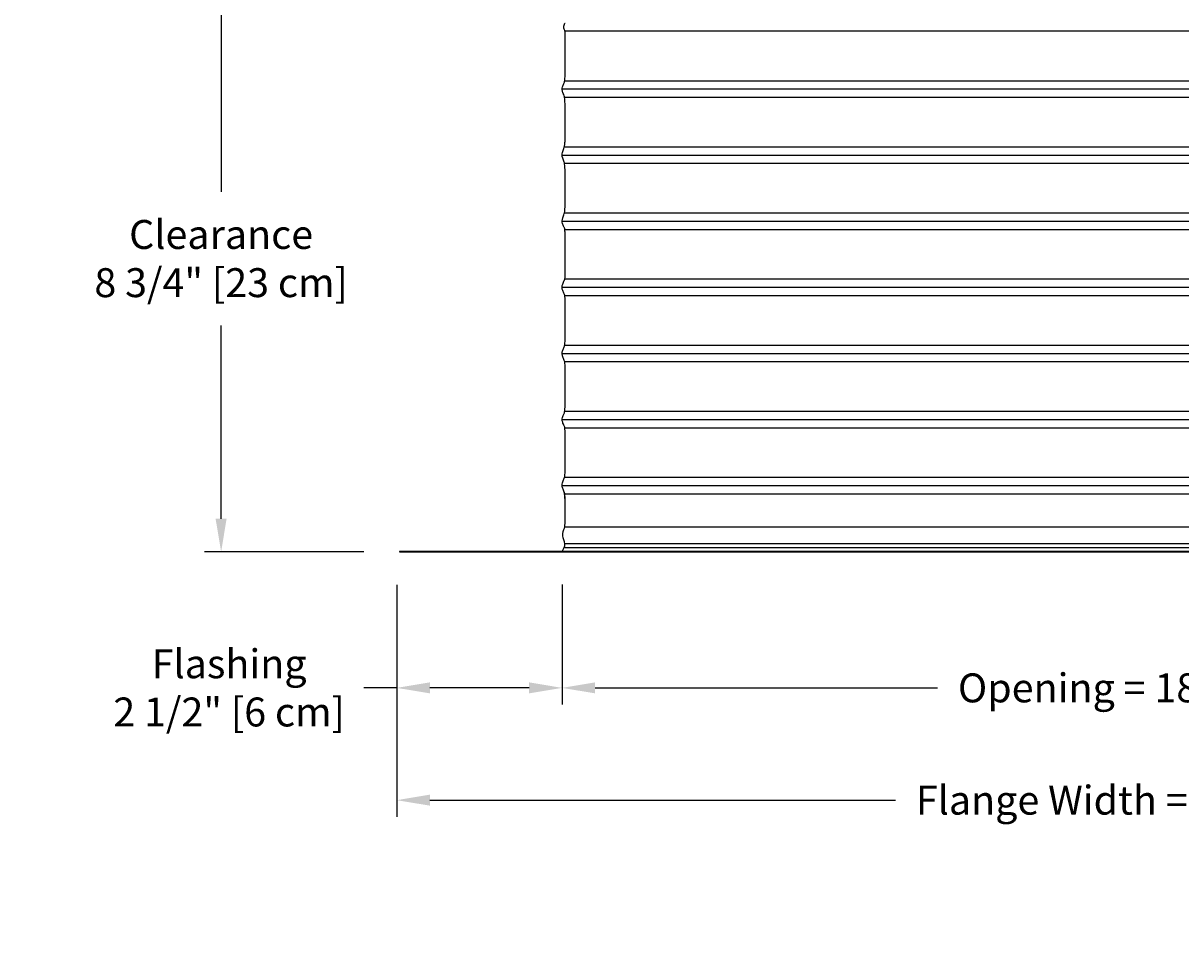
# Model space of a CAD drawing. Units: inches. Extents: x -10.6 to 74, y -5.8 to 19.2.
# Drawn here: x 38.9 to 56.4, y -5.8 to 8 of the extents above; entities that cross this region are included whole.
import ezdxf

# ---------------------------------------------------------------- set-up
doc = ezdxf.new("R2010")
doc.units = ezdxf.units.IN
doc.header["$MEASUREMENT"] = 0
doc.layers.add('Aura Vent', color=250, linetype='Continuous')
doc.layers.add('Dimension (ANSI)', color=5, linetype='Continuous')
doc.styles.add('Arial', font='arial.ttf')
doc.dimstyles.new('Dimensions', dxfattribs={"dimtxt": 0.109375, "dimasz": 0.125, "dimexe": 0.0625, "dimexo": 0.125, "dimgap": 0.09, "dimtad": 0, "dimtih": 1, "dimtoh": 1, "dimzin": 0, "dimdsep": 46, "dimlunit": 5, "dimtxsty": 'Arial', "dimcen": 0, "dimadec": 0, "dimazin": 0, "dimtfac": 1, "dimtofl": 0, "dimtmove": 0, "dimatfit": 3, "dimfxl": 1, "dimfrac": 2, "dimtolj": 1, "dimtzin": 0, "dimarcsym": 0})

# ---------------------------------------------------------------- blocks, each defined once
blk = doc.blocks.new('*D28')
at = {"layer": 'Defpoints', "color": 0, "transparency": 16777216}
for p in [(44.542, 0.042), (47.042, 0.044), (47.042, -2.018)]:
    blk.add_point(p, dxfattribs=at)
at = {"layer": 'Dimension (ANSI)', "color": 0, "lineweight": -2, "transparency": 16777216}
for p, q in [((44.542, -0.458), (44.542, -2.268)), ((47.042, -0.456), (47.042, -2.268)), ((44.542, -2.018), (44.042, -2.018)), ((46.542, -2.018), (45.042, -2.018))]:
    blk.add_line(p, q, dxfattribs=at)
at = {"layer": 'Dimension (ANSI)', "color": 0, "transparency": 16777216}
for points in [[(45.042, -1.934), (45.042, -2.101), (44.542, -2.018)], [(46.542, -1.934), (46.542, -2.101), (47.042, -2.018)]]:
    blk.add_solid(points, dxfattribs=at)
at = {"layer": 'Dimension (ANSI)', "color": 0, "transparency": 16777216, "insert": (42.006, -2.018), "char_height": 0.4375, "width": 6.23085, "attachment_point": 5, "style": 'Arial'}
blk.add_mtext('\\A1;Flashing\\P2 1/2" [6 cm]', dxfattribs=at)
blk = doc.blocks.new('*D33')
at = {"layer": 'Defpoints', "color": 0, "transparency": 16777216}
for p in [(47.042, 0.044), (65.125, 0.044), (65.125, -2.018)]:
    blk.add_point(p, dxfattribs=at)
at = {"layer": 'Dimension (ANSI)', "color": 0, "lineweight": -2, "transparency": 16777216}
for p, q in [((47.042, -0.456), (47.042, -2.268)), ((65.125, -0.456), (65.125, -2.268)), ((47.542, -2.018), (52.719, -2.018)), ((64.625, -2.018), (59.448, -2.018))]:
    blk.add_line(p, q, dxfattribs=at)
at = {"layer": 'Dimension (ANSI)', "color": 0, "transparency": 16777216}
for points in [[(47.542, -1.934), (47.542, -2.101), (47.042, -2.018)], [(64.625, -1.934), (64.625, -2.101), (65.125, -2.018)]]:
    blk.add_solid(points, dxfattribs=at)
at = {"layer": 'Dimension (ANSI)', "color": 0, "transparency": 16777216, "insert": (56.083, -2.018), "char_height": 0.4375, "attachment_point": 5, "style": 'Arial'}
blk.add_mtext('\\A1;Opening = 18" [46 cm]', dxfattribs=at)
blk = doc.blocks.new('*D34')
at = {"layer": 'Defpoints', "color": 0, "transparency": 16777216}
for p in [(44.542, 0.042), (67.625, 0.042), (67.625, -3.717)]:
    blk.add_point(p, dxfattribs=at)
at = {"layer": 'Dimension (ANSI)', "color": 0, "lineweight": -2, "transparency": 16777216}
for p, q in [((44.542, -0.458), (44.542, -3.967)), ((67.625, -0.458), (67.625, -3.967)), ((45.042, -3.717), (52.084, -3.717)), ((67.125, -3.717), (60.082, -3.717))]:
    blk.add_line(p, q, dxfattribs=at)
at = {"layer": 'Dimension (ANSI)', "color": 0, "transparency": 16777216}
for points in [[(45.042, -3.633), (45.042, -3.8), (44.542, -3.717)], [(67.125, -3.633), (67.125, -3.8), (67.625, -3.717)]]:
    blk.add_solid(points, dxfattribs=at)
at = {"layer": 'Dimension (ANSI)', "color": 0, "transparency": 16777216, "insert": (56.083, -3.717), "char_height": 0.4375, "attachment_point": 5, "style": 'Arial'}
blk.add_mtext('\\A1;Flange Width = 23" [59 cm]', dxfattribs=at)
blk = doc.blocks.new('*D35')
at = {"layer": 'Defpoints', "color": 0, "transparency": 16777216}
for p in [(44.616, 8.914), (41.885, 0.042), (44.542, 0.042)]:
    blk.add_point(p, dxfattribs=at)
at = {"layer": 'Dimension (ANSI)', "color": 0, "lineweight": -2, "transparency": 16777216}
for p, q in [((44.116, 8.914), (41.635, 8.914)), ((41.885, 8.414), (41.885, 5.489)), ((41.885, 0.542), (41.885, 3.466)), ((44.042, 0.042), (41.635, 0.042))]:
    blk.add_line(p, q, dxfattribs=at)
at = {"layer": 'Dimension (ANSI)', "color": 0, "transparency": 16777216}
for points in [[(41.801, 8.414), (41.968, 8.414), (41.885, 8.914)], [(41.801, 0.542), (41.968, 0.542), (41.885, 0.042)]]:
    blk.add_solid(points, dxfattribs=at)
at = {"layer": 'Dimension (ANSI)', "color": 0, "transparency": 16777216, "insert": (41.885, 4.478), "char_height": 0.4375, "attachment_point": 5, "style": 'Arial'}
blk.add_mtext('\\A1;Clearance\\P8 3/4" [23 cm]', dxfattribs=at)

msp = doc.modelspace()

# ---------------------------------------------------------------- linework, layer by layer
at = {"layer": 'Aura Vent'}
for points in [[(65.085, 7.919), (47.085, 7.919)], [(47.042, 7.044), (56.085, 7.044), (65.128, 7.044)], [(47.082, 7.169), (56.085, 7.169), (65.087, 7.169)], [(47.082, 6.919), (56.085, 6.919), (65.087, 6.919)], [(47.082, 6.169), (56.085, 6.169), (65.087, 6.169)], [(47.042, 6.044), (56.085, 6.044), (65.128, 6.044)], [(47.082, 5.919), (56.085, 5.919), (65.087, 5.919)], [(47.082, 5.169), (56.085, 5.169), (65.087, 5.169)], [(47.042, 5.044), (56.085, 5.044), (65.128, 5.044)], [(47.082, 4.919), (56.085, 4.919), (65.087, 4.919)], [(47.042, 4.044), (56.085, 4.044), (65.128, 4.044)], [(47.082, 4.169), (56.085, 4.169), (65.087, 4.169)], [(47.082, 3.919), (56.085, 3.919), (65.087, 3.919)], [(47.082, 3.169), (56.085, 3.169), (65.087, 3.169)], [(47.042, 3.044), (56.085, 3.044), (65.128, 3.044)], [(47.082, 2.919), (56.085, 2.919), (65.087, 2.919)], [(47.082, 2.169), (56.085, 2.169), (65.087, 2.169)], [(47.042, 2.044), (56.085, 2.044), (65.128, 2.044)], [(47.082, 1.919), (56.085, 1.919), (65.087, 1.919)], [(47.082, 1.169), (56.085, 1.169), (65.087, 1.169)], [(47.042, 1.044), (56.085, 1.044), (65.128, 1.044)], [(47.082, 0.919), (56.085, 0.919), (65.087, 0.919)], [(47.082, 0.419), (56.085, 0.419), (65.087, 0.419)], [(47.082, 0.106), (56.085, 0.106), (65.087, 0.106)], [(47.086, 0.169), (56.085, 0.169), (65.084, 0.169)]]:
    msp.add_lwpolyline(points, dxfattribs=at)
msp.add_lwpolyline([(67.626, 0.044), (44.582, 0.044), (44.582, 0.04), (67.626, 0.04)], close=True, dxfattribs=at)
for points, knots in [([(47.042, 1.044), (47.042, 1.056), (47.047, 1.081), (47.072, 1.147), (47.088, 1.178), (47.088, 1.415), (47.089, 1.954), (47.079, 1.922), (47.054, 1.994), (47.039, 2.035), (47.044, 2.072), (47.067, 2.131), (47.086, 2.157), (47.088, 2.284), (47.089, 2.9), (47.083, 2.918), (47.059, 2.981), (47.04, 3.028), (47.041, 3.064), (47.061, 3.115), (47.084, 3.167), (47.088, 3.195), (47.088, 3.858), (47.085, 3.925), (47.064, 3.966), (47.042, 4.02), (47.039, 4.057), (47.056, 4.101), (47.081, 4.169), (47.089, 4.146), (47.088, 4.75), (47.087, 4.937), (47.069, 4.95), (47.045, 5.013), (47.039, 5.05), (47.051, 5.089), (47.077, 5.162), (47.088, 5.207), (47.088, 5.597), (47.088, 5.892), (47.074, 5.934), (47.049, 6.004), (47.038, 6.042), (47.047, 6.08), (47.072, 6.147), (47.088, 6.206), (47.088, 6.422), (47.089, 6.881), (47.079, 6.922), (47.053, 6.994), (47.039, 7.035), (47.044, 7.072), (47.067, 7.131), (47.086, 7.157), (47.088, 7.288), (47.088, 7.926), (47.085, 7.92), (47.062, 7.975), (47.076, 8.018), (47.083, 8.04)], [5.121007, 5.121007, 5.121007, 5.121007, 5.239424, 5.364173, 5.488921, 5.613669, 5.738417, 5.863165, 5.987914, 6.112662, 6.23741, 6.362158, 6.486906, 6.611654, 6.736403, 6.861151, 6.985899, 7.110647, 7.235395, 7.360144, 7.484892, 7.60964, 7.734388, 7.859136, 7.983885, 8.108633, 8.233381, 8.358129, 8.482877, 8.607626, 8.732374, 8.857122, 8.98187, 9.106618, 9.231367, 9.356115, 9.480863, 9.605611, 9.730359, 9.855108, 9.979856, 10.104604, 10.229352, 10.3541, 10.478849, 10.603597, 10.728345, 10.853093, 10.977841, 11.10259, 11.227338, 11.352086, 11.476834, 11.601582, 11.726331, 11.851079, 11.975827, 12.100575, 12.225323, 12.225323, 12.225323, 12.225323]), ([(47.044, 0.048), (47.066, 0.086), (47.109, 0.162), (47.031, 0.278), (47.085, 0.419), (47.089, 0.45), (47.088, 0.943), (47.079, 0.924), (47.054, 0.993), (47.043, 1.024), (47.041, 1.041), (47.041, 1.044)], [0, 0, 0, 0, 0.124748, 0.249496, 0.374245, 0.498993, 0.623741, 0.748489, 0.873237, 0.997986, 1.030584, 1.030584, 1.030584, 1.030584]), ([(47.044, 0.048), (47.066, 0.086), (47.109, 0.162), (47.031, 0.278), (47.085, 0.419), (47.089, 0.45), (47.088, 0.883), (47.079, 0.924), (47.054, 0.993), (47.043, 1.024), (47.041, 1.041), (47.042, 1.044)], [0, 0, 0, 0, 0.124748, 0.249496, 0.374245, 0.498993, 0.623741, 0.748489, 0.873237, 0.997986, 1.030584, 1.030584, 1.030584, 1.030584])]:
    msp.add_open_spline(points, degree=3, knots=knots, dxfattribs=at)
for points, degree in [([(47.084, 8.04), (47.084, 8.04), (47.084, 8.04), (47.085, 8.04)], 3), ([(47.085, 8.04), (47.086, 8.04), (47.087, 8.04)], 2)]:
    msp.add_open_spline(points, degree=degree, dxfattribs=at)

# ---------------------------------------------------------------- dimensions: what is measured, and where the dimension line sits
at = {"layer": 'Dimension (ANSI)', "color": 5}
dim = msp.add_linear_dim(base=(41.885, 0.042), p1=(44.616, 8.914), p2=(44.542, 0.042), angle=90, text='Clearance\\P<>', dimstyle='Dimensions', override={"dimpost": '"'}, dxfattribs=at)
dim.commit()
dim.dimension.update_dxf_attribs({"geometry": '*D35', "text_midpoint": (41.885, 4.478)})
dim = msp.add_linear_dim(base=(47.042, -2.018), p1=(44.542, 0.042), p2=(47.042, 0.044), text='Flashing\\P<>', dimstyle='Dimensions', override={"dimpost": '"'}, dxfattribs=at)
dim.commit()
dim.dimension.update_dxf_attribs({"geometry": '*D28', "text_midpoint": (42.006, -2.018), "dimtype": 160})
for base, p1, p2, text, picture, middle in [((67.625, -3.717), (44.542, 0.042), (67.625, 0.042), 'Flange Width = <>', '*D34', (56.083, -3.717)), ((65.125, -2.018), (47.042, 0.044), (65.125, 0.044), 'Opening = <>', '*D33', (56.083, -2.018))]:
    dim = msp.add_linear_dim(base=base, p1=p1, p2=p2, text=text, dimstyle='Dimensions', override={"dimpost": '"'}, dxfattribs=at)
    dim.commit()
    dim.dimension.update_dxf_attribs({"geometry": picture, "text_midpoint": middle})

doc.saveas('drawing.dxf')
